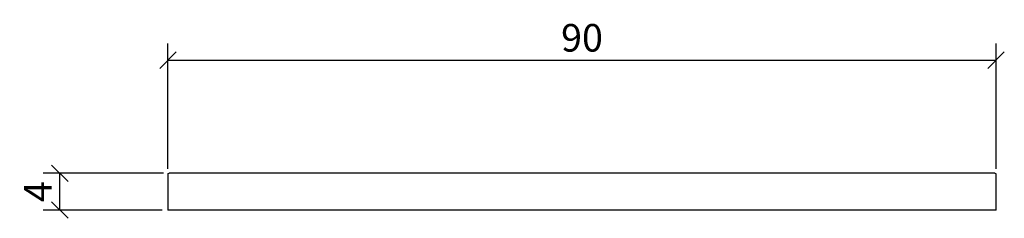
# Model space of a CAD drawing. Extents: x 44 to 151, y 146 to 167.
import ezdxf

# ---------------------------------------------------------------- set-up
doc = ezdxf.new("R2010")
doc.units = 0
doc.layers.add('Cotation-JacobDelafon', color=8, linetype='Continuous')
doc.styles.add('Jacob-Delafon', font='ARIAL.TTF')
doc.dimstyles.new('Cotation-Jacob-Delafon', dxfattribs={"dimtxt": 3, "dimasz": 1.8, "dimexe": 1.8, "dimexo": 0.625, "dimgap": 0.9, "dimtad": 1, "dimzin": 12, "dimdsep": 46, "dimtxsty": 'Jacob-Delafon', "dimblk": 'OBLIQUE', "dimcen": 0.9, "dimadec": 0, "dimazin": 3, "dimtfac": 1, "dimtofl": 0, "dimtmove": 2, "dimatfit": 3, "dimldrblk": 'OBLIQUE', "dimfxl": 1, "dimtolj": 1, "dimtzin": 0, "dimarcsym": 0})

# ---------------------------------------------------------------- blocks, each defined once
blk = doc.blocks.new('_Oblique')
at = {"color": 0, "linetype": 'ByBlock', "lineweight": -2}
blk.add_line((-0.5, -0.5), (0.5, 0.5), dxfattribs=at)
blk = doc.blocks.new('*D3')
at = {"layer": 'Cotation-JacobDelafon', "color": 0, "linetype": 'Continuous', "lineweight": -2}
for p, q in [((59.5, 150.5), (46.45, 150.5)), ((48.25, 146.5), (48.25, 150.5)), ((59.37, 146.5), (46.45, 146.5))]:
    blk.add_line(p, q, dxfattribs=at)
at = {"layer": 'Defpoints', "color": 0, "linetype": 'Continuous', "lineweight": 0}
for p in [(48.25, 150.5), (60.12, 150.5), (60, 146.5)]:
    blk.add_point(p, dxfattribs=at)
at = {"layer": 'Cotation-JacobDelafon', "color": 0, "linetype": 'Continuous', "lineweight": -2, "xscale": 1.8, "yscale": 1.8, "zscale": 1.8}
for p, rotation in [((48.25, 150.5), 90), ((48.25, 146.5), 270)]:
    blk.add_blockref('_Oblique', p, dxfattribs=dict(at, rotation=rotation))
at = {"layer": 'Cotation-JacobDelafon', "color": 0, "linetype": 'Continuous', "lineweight": 0, "insert": (45.85, 148.5), "char_height": 3, "attachment_point": 5, "rotation": 90, "style": 'Jacob-Delafon'}
blk.add_mtext('\\A1;4', dxfattribs=at)
blk = doc.blocks.new('*D4')
at = {"layer": 'Cotation-JacobDelafon', "color": 0, "linetype": 'Continuous', "lineweight": -2}
for p, q in [((60, 151), (60, 164.61)), ((150, 151), (150, 164.61)), ((60, 162.81), (150, 162.81))]:
    blk.add_line(p, q, dxfattribs=at)
at = {"layer": 'Defpoints', "color": 0, "linetype": 'Continuous', "lineweight": 0}
for p in [(150, 162.81), (60, 150.38), (150, 150.38)]:
    blk.add_point(p, dxfattribs=at)
at = {"layer": 'Cotation-JacobDelafon', "color": 0, "linetype": 'Continuous', "lineweight": -2, "xscale": 1.8, "yscale": 1.8, "zscale": 1.8, "rotation": 180}
blk.add_blockref('_Oblique', (60, 162.81), dxfattribs=at)
at = {"layer": 'Cotation-JacobDelafon', "color": 0, "linetype": 'Continuous', "lineweight": -2, "xscale": 1.8, "yscale": 1.8, "zscale": 1.8}
blk.add_blockref('_Oblique', (150, 162.81), dxfattribs=at)
at = {"layer": 'Cotation-JacobDelafon', "color": 0, "linetype": 'Continuous', "lineweight": 0, "insert": (105, 165.24), "char_height": 3, "attachment_point": 5, "style": 'Jacob-Delafon'}
blk.add_mtext('\\A1;90', dxfattribs=at)

msp = doc.modelspace()

# ---------------------------------------------------------------- linework, layer by layer
at = {"color": 7}
for p, q in [((60, 150.38), (60, 146.5)), ((60.003, 150.385), (60.03, 150.47)), ((60.03, 150.472), (60.121, 150.496)), ((149.875, 150.5), (60.127, 150.5)), ((149.88, 150.5), (149.975, 150.459)), ((150.002, 150.374), (149.975, 150.459)), ((150, 146.5), (150, 150.38)), ((60.146, 146.5), (60, 146.5)), ((60.5, 146.5), (60.146, 146.5)), ((149.5, 146.5), (60.5, 146.5)), ((149.853, 146.5), (149.5, 146.5)), ((150, 146.5), (149.853, 146.5))]:
    msp.add_line(p, q, dxfattribs=at)

# ---------------------------------------------------------------- dimensions: what is measured, and where the dimension line sits
at = {"layer": 'Cotation-JacobDelafon', "linetype": 'Continuous', "lineweight": 0}
dim = msp.add_linear_dim(base=(150, 162.809), p1=(60, 150.38), p2=(150, 150.38), dimstyle='Cotation-Jacob-Delafon', dxfattribs=at)
dim.commit()
dim.dimension.update_dxf_attribs({"geometry": '*D4', "text_midpoint": (105, 165.241)})
dim = msp.add_linear_dim(base=(48.251, 150.496), p1=(60, 146.5), p2=(60.121, 150.496), angle=90, dimstyle='Cotation-Jacob-Delafon', dxfattribs=at)
dim.commit()
dim.dimension.update_dxf_attribs({"geometry": '*D3', "text_midpoint": (45.851, 148.498)})

doc.saveas('drawing.dxf')
